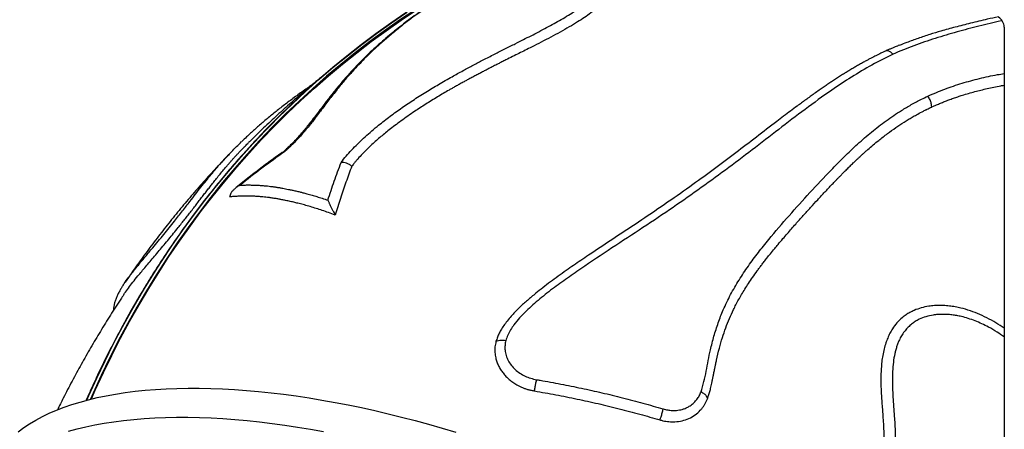
# Model space of a CAD drawing. Units: inches. Extents: x 225.4 to 237.5, y 94.3 to 114.8.
# Drawn here: x 229.9 to 230.8, y 98.5 to 98.9 of the extents above; entities that cross this region are included whole.
import ezdxf

# ---------------------------------------------------------------- set-up
doc = ezdxf.new("R2010")
doc.units = ezdxf.units.IN
doc.header["$MEASUREMENT"] = 0
doc.layers.get('0').update_dxf_attribs({"true_color": 0xc2ced6})

msp = doc.modelspace()

# ---------------------------------------------------------------- linework, layer by layer
at = {"lineweight": 25, "flags": 128}
for points in [[(230.336, 98.9329), (230.33328, 98.9315), (230.31923, 98.92408), (230.30536, 98.91634), (230.29165, 98.9083), (230.27812, 98.89996), (230.26477, 98.89131), (230.2516, 98.88237), (230.23862, 98.87313), (230.22584, 98.8636), (230.21325, 98.85378), (230.20087, 98.84368), (230.18869, 98.8333), (230.17673, 98.82264), (230.16498, 98.8117), (230.15345, 98.8005), (230.14215, 98.78903), (230.13896, 98.7857)], [(230.27254, 98.89383), (230.25922, 98.88495), (230.24609, 98.87577), (230.23315, 98.86629), (230.22041, 98.85652), (230.20788, 98.84646), (230.19555, 98.83611), (230.18344, 98.82548), (230.17154, 98.81457), (230.15987, 98.80339), (230.14842, 98.79193), (230.13721, 98.78021), (230.12622, 98.76823), (230.11548, 98.75599), (230.10498, 98.74349), (230.09472, 98.73074), (230.08471, 98.71775), (230.07496, 98.70452), (230.06546, 98.69106), (230.05622, 98.67736), (230.04725, 98.66344), (230.03854, 98.6493), (230.03011, 98.63495), (230.02194, 98.62038), (230.01405, 98.60561), (230.00644, 98.59064), (229.99912, 98.57548), (229.99207, 98.56012), (229.9897, 98.55476)], [(229.99058, 98.55498), (229.99402, 98.56271), (230.00108, 98.57794), (230.00842, 98.59298), (230.01604, 98.60783), (230.02393, 98.62248), (230.03209, 98.63693), (230.04053, 98.65117), (230.04923, 98.6652), (230.05819, 98.679), (230.06741, 98.69258), (230.07689, 98.70594), (230.08663, 98.71906), (230.09661, 98.73194), (230.10684, 98.74458), (230.11731, 98.75697), (230.12803, 98.76911), (230.13897, 98.781), (230.15015, 98.79262), (230.16156, 98.80398), (230.17319, 98.81508), (230.18503, 98.8259), (230.1971, 98.83644), (230.20937, 98.8467), (230.22185, 98.85668), (230.23453, 98.86638), (230.24741, 98.87578), (230.26048, 98.88489), (230.27374, 98.8937)], [(230.14658, 98.79335), (230.15392, 98.80073), (230.16544, 98.81194), (230.17719, 98.82287), (230.18916, 98.83353), (230.20133, 98.84392), (230.21372, 98.85402), (230.2263, 98.86384), (230.23909, 98.87337), (230.25206, 98.88261), (230.26523, 98.89155)], [(230.13896, 98.7857), (230.13107, 98.77729), (230.12023, 98.76531), (230.10962, 98.75306), (230.09925, 98.74057), (230.08913, 98.72784), (230.07925, 98.71486), (230.06962, 98.70165), (230.06025, 98.68821), (230.05113, 98.67454), (230.04228, 98.66065), (230.03369, 98.64655), (230.02536, 98.63223), (230.0173, 98.61771), (230.00952, 98.60299), (230.00201, 98.58807), (229.99478, 98.57296), (229.98784, 98.55767), (229.98616, 98.55385)], [(229.98656, 98.55396), (229.9883, 98.55791), (229.99525, 98.5732), (230.00248, 98.58831), (230.00999, 98.60323), (230.01777, 98.61795), (230.02583, 98.63247), (230.03415, 98.64678), (230.04274, 98.66089), (230.0516, 98.67478), (230.06071, 98.68844), (230.07009, 98.70189), (230.07971, 98.7151), (230.08959, 98.72807), (230.09972, 98.74081), (230.11008, 98.7533), (230.12069, 98.76554), (230.13154, 98.77753), (230.14261, 98.78926), (230.14658, 98.79335)], [(229.92683, 98.52649), (229.93166, 98.53003), (229.93679, 98.5334), (229.94221, 98.53662), (229.94793, 98.53966), (229.95393, 98.54254), (229.96022, 98.54525), (229.96679, 98.54779), (229.97362, 98.55016), (229.98073, 98.55235), (229.9881, 98.55436), (229.99572, 98.55619), (230.00359, 98.55784), (230.01171, 98.55931), (230.02007, 98.5606), (230.02865, 98.5617), (230.03747, 98.56262), (230.0465, 98.56336), (230.05574, 98.5639), (230.06518, 98.56426), (230.07482, 98.56444), (230.08465, 98.56443), (230.09466, 98.56423), (230.10484, 98.56384), (230.11519, 98.56327), (230.12569, 98.56251), (230.13635, 98.56157), (230.14714, 98.56044), (230.15807, 98.55913), (230.16912, 98.55763), (230.18028, 98.55596), (230.19155, 98.5541), (230.20292, 98.55207), (230.21438, 98.54986), (230.22592, 98.54747), (230.23753, 98.54491), (230.2492, 98.54217), (230.26092, 98.53927), (230.27269, 98.5362), (230.28449, 98.53297), (230.29632, 98.52957), (230.30816, 98.52602)], [(229.97076, 98.52696), (229.97812, 98.52897), (229.98575, 98.5308), (229.99362, 98.53245), (230.00174, 98.53392), (230.01009, 98.53521), (230.01868, 98.53631), (230.02749, 98.53723), (230.03652, 98.53797), (230.04576, 98.53851), (230.05521, 98.53887), (230.06485, 98.53905), (230.07467, 98.53904), (230.08468, 98.53884), (230.09487, 98.53845), (230.10521, 98.53788), (230.11572, 98.53712), (230.12637, 98.53618), (230.13717, 98.53505), (230.14809, 98.53374), (230.15914, 98.53224), (230.17031, 98.53057), (230.18158, 98.52871), (230.19295, 98.52668)]]:
    msp.add_lwpolyline(points, dxfattribs=at)
at = {"lineweight": 25}
msp.add_arc((230.77606, 98.8789), 0.01, 0.13753, 59.33058, dxfattribs=at)
for points, knots in [([(230.44042, 98.93394), (230.43974, 98.93457), (230.4383, 98.93591), (230.43581, 98.93772), (230.43299, 98.93945), (230.4299, 98.941), (230.42656, 98.94235), (230.42302, 98.94347), (230.41924, 98.94437), (230.41526, 98.94504), (230.41115, 98.94548), (230.40692, 98.94567), (230.40265, 98.94565), (230.39831, 98.94541), (230.39394, 98.94497), (230.38957, 98.94436), (230.3852, 98.94358), (230.38082, 98.94265), (230.37642, 98.94157), (230.37195, 98.94034), (230.36744, 98.93897), (230.3629, 98.93748), (230.35835, 98.93587), (230.35376, 98.93413), (230.34907, 98.93226), (230.34425, 98.93023), (230.33935, 98.92807), (230.33438, 98.92577), (230.32935, 98.92334), (230.32421, 98.92076), (230.31894, 98.91801), (230.31355, 98.91508), (230.30807, 98.912), (230.30254, 98.90877), (230.29694, 98.90538), (230.29125, 98.9018), (230.28544, 98.89802), (230.27949, 98.89399), (230.27335, 98.88969), (230.26714, 98.88517), (230.26093, 98.88045), (230.25479, 98.8756), (230.2487, 98.87057), (230.24264, 98.86533), (230.2366, 98.85987), (230.23058, 98.85416), (230.22456, 98.84816), (230.21853, 98.84185), (230.21247, 98.83516), (230.20637, 98.82807), (230.20038, 98.82068), (230.19492, 98.81357), (230.19012, 98.80722), (230.18598, 98.80178), (230.18229, 98.79701), (230.17886, 98.79268), (230.17575, 98.78885), (230.1729, 98.78549), (230.1703, 98.78256), (230.16786, 98.77992), (230.16544, 98.77744), (230.16284, 98.77491), (230.1604, 98.77259), (230.15879, 98.7711), (230.15819, 98.77055)], [0, 0, 0, 0, 0.010972, 0.023516, 0.036596, 0.050326, 0.063843, 0.077746, 0.091798, 0.105977, 0.120259, 0.133929, 0.147467, 0.160639, 0.173427, 0.185841, 0.197911, 0.209506, 0.221086, 0.232632, 0.244141, 0.255608, 0.267028, 0.278334, 0.290146, 0.302316, 0.314756, 0.327512, 0.340622, 0.354076, 0.368228, 0.383126, 0.398444, 0.41427, 0.430694, 0.447816, 0.465755, 0.484652, 0.504708, 0.526026, 0.547552, 0.569647, 0.592378, 0.615823, 0.640068, 0.665206, 0.691343, 0.718595, 0.747092, 0.77697, 0.808426, 0.838952, 0.864654, 0.885476, 0.90378, 0.920278, 0.935033, 0.946806, 0.957637, 0.967109, 0.975389, 0.984197, 0.994115, 1, 1, 1, 1]), ([(230.20819, 98.76108), (230.20968, 98.76293), (230.21261, 98.76658), (230.21744, 98.77197), (230.22251, 98.77715), (230.22785, 98.78225), (230.23351, 98.78731), (230.24074, 98.79342), (230.24957, 98.80035), (230.25998, 98.80789), (230.2708, 98.81523), (230.28187, 98.82228), (230.29332, 98.82918), (230.30417, 98.83537), (230.31426, 98.84091), (230.32329, 98.84574), (230.33239, 98.85053), (230.34157, 98.85524), (230.35096, 98.85995), (230.35938, 98.86417), (230.367, 98.86801), (230.37384, 98.87149), (230.38059, 98.87499), (230.38729, 98.87851), (230.39381, 98.88204), (230.40015, 98.88562), (230.40632, 98.88929), (230.41223, 98.89306), (230.41776, 98.89692), (230.4228, 98.90087), (230.42729, 98.90492), (230.4307, 98.9087), (230.43321, 98.91213), (230.435, 98.91518), (230.43624, 98.91817), (230.43703, 98.92139), (230.43715, 98.92477), (230.43645, 98.9282), (230.43501, 98.93134), (230.43297, 98.93417), (230.43044, 98.93669), (230.42741, 98.9389), (230.42392, 98.94079), (230.41999, 98.94234), (230.41562, 98.94354), (230.41085, 98.94438), (230.40567, 98.94483), (230.40007, 98.94487), (230.39406, 98.94448), (230.38764, 98.94365), (230.38087, 98.94236), (230.37379, 98.94062), (230.36643, 98.93845), (230.35894, 98.9359), (230.35134, 98.93301), (230.34383, 98.92988), (230.3359, 98.92633), (230.3277, 98.92237), (230.31927, 98.91802), (230.31111, 98.91353), (230.30322, 98.90894), (230.29554, 98.90427), (230.28813, 98.89954), (230.281, 98.89476), (230.27412, 98.88995), (230.26749, 98.88508), (230.26025, 98.87952), (230.25248, 98.87325), (230.24427, 98.86625), (230.23656, 98.85923), (230.23039, 98.85323), (230.22562, 98.84836), (230.22196, 98.84451), (230.2184, 98.84066), (230.21496, 98.83682), (230.21162, 98.83297), (230.20826, 98.82898), (230.20472, 98.82463), (230.20115, 98.82012), (230.19758, 98.81548), (230.19398, 98.81076), (230.19041, 98.80603), (230.18704, 98.80157), (230.18397, 98.79756), (230.181, 98.79378), (230.17796, 98.79004), (230.17455, 98.78601), (230.17076, 98.78179), (230.16756, 98.77845), (230.16536, 98.77627), (230.16432, 98.77526), (230.16327, 98.77427), (230.16218, 98.77326), (230.16119, 98.77234), (230.16006, 98.7713), (230.15932, 98.77063), (230.15885, 98.77019)], [0, 0, 0, 0, 0.010566, 0.020837, 0.031402, 0.041315, 0.051761, 0.062751, 0.080058, 0.097201, 0.114227, 0.132129, 0.149252, 0.167066, 0.181458, 0.194689, 0.207554, 0.22222, 0.235672, 0.249326, 0.259918, 0.270049, 0.280447, 0.291041, 0.30123, 0.311439, 0.321964, 0.33235, 0.342664, 0.353156, 0.3635, 0.37393, 0.381884, 0.38958, 0.397399, 0.40531, 0.415634, 0.426121, 0.436706, 0.447137, 0.457482, 0.467942, 0.478396, 0.488843, 0.49933, 0.50985, 0.520351, 0.530756, 0.541325, 0.55179, 0.562175, 0.572595, 0.582982, 0.593473, 0.603869, 0.614453, 0.624786, 0.637262, 0.649773, 0.662138, 0.674695, 0.687232, 0.699687, 0.712223, 0.724703, 0.737182, 0.749777, 0.767388, 0.784741, 0.802296, 0.819633, 0.828958, 0.83789, 0.847591, 0.856722, 0.865376, 0.874916, 0.884904, 0.89576, 0.906183, 0.916638, 0.927543, 0.937462, 0.945603, 0.953068, 0.961135, 0.968601, 0.977362, 0.986178, 0.988128, 0.990069, 0.992079, 0.993922, 0.996035, 0.997458, 1, 1, 1, 1]), ([(230.44039, 98.93388), (230.44152, 98.93268), (230.44348, 98.9306), (230.44534, 98.92708), (230.44636, 98.92368), (230.44666, 98.92001), (230.44612, 98.91613), (230.44472, 98.91207), (230.44242, 98.90789), (230.43934, 98.90368), (230.43553, 98.89947), (230.431, 98.89534), (230.4259, 98.89127), (230.42034, 98.88731), (230.41405, 98.88323), (230.40694, 98.87896), (230.39917, 98.87458), (230.39099, 98.8702), (230.38272, 98.8659), (230.37525, 98.86208), (230.36878, 98.85883), (230.36323, 98.85605), (230.35761, 98.85325), (230.35264, 98.85077), (230.34843, 98.84866), (230.34477, 98.84682), (230.34101, 98.84491), (230.33724, 98.84296), (230.33381, 98.84118), (230.33059, 98.83949), (230.32728, 98.83775), (230.32382, 98.83592), (230.32054, 98.83416), (230.3175, 98.83252), (230.31445, 98.83086), (230.31125, 98.8291), (230.30803, 98.82731), (230.30508, 98.82565), (230.29985, 98.82266), (230.29211, 98.81812), (230.28204, 98.8119), (230.27344, 98.80629), (230.26633, 98.80142), (230.2606, 98.79736), (230.25514, 98.79331), (230.25029, 98.78956), (230.24593, 98.78604), (230.24189, 98.78265), (230.23797, 98.77922), (230.23416, 98.77575), (230.23036, 98.77211), (230.22659, 98.7683), (230.22377, 98.76527), (230.22198, 98.76323), (230.22108, 98.76218), (230.22019, 98.76112), (230.21937, 98.76012), (230.21847, 98.75902), (230.21789, 98.7583), (230.21754, 98.75787)], [0, 0, 0, 0, 0.0312697, 0.0543802, 0.0776339, 0.1004824, 0.1236176, 0.1465534, 0.1696578, 0.1928144, 0.2154479, 0.2388358, 0.2616742, 0.2846695, 0.3079991, 0.3347214, 0.3631019, 0.390286, 0.4188083, 0.4463907, 0.4644738, 0.4823918, 0.500599, 0.5190498, 0.5306023, 0.5413532, 0.5543801, 0.5670225, 0.5779878, 0.5876833, 0.5984336, 0.6101602, 0.6213032, 0.6304435, 0.6398066, 0.6510927, 0.6618646, 0.6714016, 0.680124, 0.7135782, 0.7485482, 0.7820544, 0.8021683, 0.8233072, 0.8431101, 0.861581, 0.8771905, 0.8926237, 0.908456, 0.9238593, 0.9391252, 0.956358, 0.9732588, 0.9777155, 0.9821303, 0.9863288, 0.9910263, 0.9945975, 1, 1, 1, 1]), ([(230.78417, 98.88445), (230.78391, 98.8844), (230.77725, 98.88297), (230.76411, 98.87984), (230.74496, 98.87487), (230.726, 98.86921), (230.70732, 98.86288), (230.69526, 98.8579), (230.68923, 98.85542)], [0, 0, 0, 0, 0.008248, 0.206578, 0.405087, 0.60355, 0.801847, 1, 1, 1, 1]), ([(230.78106, 98.88793), (230.77782, 98.88722), (230.76973, 98.88546), (230.75713, 98.88246), (230.74366, 98.87901), (230.73183, 98.87573), (230.72107, 98.87249), (230.71115, 98.86916), (230.7023, 98.86597), (230.69685, 98.86381), (230.69468, 98.86296)], [0, 0, 0, 0, 0.1109636, 0.277442, 0.4308002, 0.5734371, 0.6851938, 0.8035371, 0.9218871, 1, 1, 1, 1]), ([(230.78606, 98.8789), (230.78606, 98.86593), (230.78606, 98.83707), (230.78606, 98.79252), (230.78607, 98.74538), (230.78607, 98.69868), (230.78608, 98.65271), (230.78608, 98.60744), (230.78609, 98.56288), (230.7861, 98.51876), (230.78611, 98.4748), (230.78612, 98.43101), (230.78613, 98.38741), (230.78614, 98.34425), (230.78615, 98.30154), (230.78617, 98.25954), (230.78618, 98.21822), (230.7862, 98.17759), (230.78621, 98.13936), (230.78622, 98.11501), (230.78623, 98.10378)], [0, 0, 0, 0, 0.047669, 0.106034, 0.163981, 0.221556, 0.278809, 0.334773, 0.390521, 0.446101, 0.501561, 0.557957, 0.614331, 0.670734, 0.727219, 0.783837, 0.839622, 0.895632, 0.951915, 1, 1, 1, 1]), ([(230.69463, 98.86312), (230.69408, 98.8629), (230.69288, 98.86242), (230.6909, 98.86161), (230.6886, 98.86065), (230.68629, 98.85967), (230.68428, 98.85882), (230.68313, 98.85832), (230.68265, 98.85811)], [0, 0, 0, 0, 0.135088, 0.29909, 0.495479, 0.709838, 0.87853, 1, 1, 1, 1]), ([(230.68265, 98.85811), (230.68216, 98.85788), (230.68099, 98.85732), (230.67896, 98.85634), (230.67665, 98.85521), (230.6744, 98.8541), (230.67226, 98.85302), (230.67002, 98.85187), (230.66759, 98.85059), (230.66478, 98.84907), (230.66168, 98.84734), (230.65832, 98.84542), (230.65496, 98.84346), (230.65165, 98.84149), (230.64841, 98.83952), (230.64515, 98.83749), (230.64175, 98.83533), (230.6383, 98.8331), (230.6349, 98.83086), (230.63164, 98.82866), (230.62826, 98.82635), (230.62459, 98.82381), (230.62079, 98.82112), (230.61691, 98.81835), (230.61318, 98.81565), (230.60945, 98.81292), (230.60504, 98.80967), (230.59986, 98.80581), (230.59391, 98.80133), (230.58401, 98.7938), (230.57018, 98.78316), (230.55219, 98.76933), (230.53378, 98.75553), (230.51403, 98.74115), (230.49289, 98.72628), (230.47028, 98.71095), (230.44721, 98.69568), (230.42945, 98.68393), (230.41735, 98.67576), (230.41087, 98.67136), (230.40421, 98.66676), (230.3975, 98.66201), (230.39064, 98.657), (230.3842, 98.65211), (230.37864, 98.64771), (230.37418, 98.64403), (230.37061, 98.64097), (230.36716, 98.6379), (230.3638, 98.63476), (230.36048, 98.63147), (230.35709, 98.62788), (230.35377, 98.62404), (230.35062, 98.61995), (230.34844, 98.61665), (230.34696, 98.6141), (230.34601, 98.61235), (230.34516, 98.61057), (230.34442, 98.60878), (230.34379, 98.60693), (230.3434, 98.60568), (230.3432, 98.60505)], [0, 0, 0, 0, 0.004016, 0.009657, 0.016766, 0.023109, 0.028347, 0.034625, 0.041806, 0.048919, 0.058467, 0.068333, 0.077892, 0.087654, 0.097133, 0.106316, 0.11648, 0.127249, 0.137113, 0.146969, 0.156706, 0.167741, 0.180359, 0.191497, 0.203285, 0.214672, 0.22587, 0.244003, 0.262503, 0.280912, 0.335632, 0.390184, 0.445071, 0.500019, 0.562516, 0.625012, 0.687511, 0.75001, 0.767696, 0.784804, 0.802044, 0.821435, 0.839273, 0.858292, 0.875011, 0.886204, 0.896622, 0.906264, 0.916899, 0.927285, 0.937514, 0.950017, 0.96151, 0.972498, 0.977111, 0.981797, 0.986278, 0.990789, 0.995349, 1, 1, 1, 1]), ([(230.68923, 98.85542), (230.68306, 98.85231), (230.67071, 98.84608), (230.65295, 98.83552), (230.63355, 98.82271), (230.61255, 98.80743), (230.5896, 98.7899), (230.56663, 98.77206), (230.5432, 98.75436), (230.51922, 98.73692), (230.49417, 98.71945), (230.46796, 98.70206), (230.4409, 98.68437), (230.41833, 98.66932), (230.40051, 98.65692), (230.38757, 98.64728), (230.37723, 98.63872), (230.36934, 98.63148), (230.36376, 98.62573), (230.35924, 98.62032), (230.35584, 98.61527), (230.35341, 98.61072), (230.35228, 98.60751), (230.35172, 98.60592)], [0, 0, 0, 0, 0.0519492, 0.1039276, 0.1558878, 0.2274915, 0.299113, 0.3707271, 0.4411185, 0.5115239, 0.5819087, 0.6552807, 0.7286724, 0.8020514, 0.8380119, 0.8739745, 0.9099075, 0.9279644, 0.9460271, 0.9640542, 0.9760326, 0.9880355, 1, 1, 1, 1]), ([(230.68923, 98.85542), (230.68921, 98.85544), (230.68881, 98.85589), (230.68799, 98.85668), (230.68644, 98.85779), (230.68452, 98.85857), (230.68327, 98.85826), (230.68265, 98.85811)], [0, 0, 0, 0, 0.00964, 0.18623, 0.36282, 0.681409, 1, 1, 1, 1]), ([(230.19379, 98.83758), (230.19286, 98.83684), (230.18769, 98.83274), (230.17846, 98.82504), (230.16613, 98.81445), (230.15401, 98.80361), (230.1421, 98.79251), (230.13328, 98.78407), (230.12851, 98.77925), (230.12756, 98.7783)], [0, 0, 0, 0, 0.04007, 0.222794, 0.405604, 0.588511, 0.771521, 0.954644, 1, 1, 1, 1]), ([(230.71954, 98.81877), (230.72201, 98.81986), (230.72695, 98.82204), (230.73678, 98.82598), (230.74928, 98.83017), (230.76454, 98.83428), (230.77684, 98.83703), (230.78409, 98.83819), (230.78606, 98.83851)], [0, 0, 0, 0, 0.118481, 0.236945, 0.463098, 0.689433, 0.91566, 1, 1, 1, 1]), ([(230.18271, 98.8285), (230.18247, 98.82834), (230.17909, 98.82605), (230.17285, 98.8216), (230.16405, 98.81517), (230.15566, 98.80875), (230.14763, 98.80235), (230.13997, 98.79598), (230.1327, 98.78963), (230.12663, 98.78413), (230.1231, 98.7807), (230.12176, 98.77941)], [0, 0, 0, 0, 0.0103445, 0.1459033, 0.2797777, 0.4119484, 0.5424097, 0.6711675, 0.7982381, 0.923739, 1, 1, 1, 1]), ([(230.72297, 98.80936), (230.72431, 98.80995), (230.72685, 98.81108), (230.73053, 98.81267), (230.73413, 98.81413), (230.73789, 98.81557), (230.74181, 98.81699), (230.74577, 98.81835), (230.75016, 98.81977), (230.75509, 98.82126), (230.76048, 98.82275), (230.76589, 98.82414), (230.77139, 98.82543), (230.77716, 98.82667), (230.78209, 98.82765), (230.7851, 98.82817), (230.78606, 98.82834)], [0, 0, 0, 0, 0.06791, 0.12831, 0.185321, 0.246751, 0.312972, 0.376008, 0.438405, 0.522869, 0.609777, 0.691517, 0.775088, 0.86389, 0.956254, 1, 1, 1, 1]), ([(230.52192, 98.5611), (230.52281, 98.56408), (230.5246, 98.57005), (230.52646, 98.5793), (230.52816, 98.58857), (230.53023, 98.59877), (230.53308, 98.60973), (230.53679, 98.62138), (230.54152, 98.63354), (230.54755, 98.64604), (230.55494, 98.65874), (230.56309, 98.6709), (230.5718, 98.68258), (230.58364, 98.69724), (230.59861, 98.71477), (230.61676, 98.73493), (230.63277, 98.75195), (230.64658, 98.76601), (230.65829, 98.77712), (230.67044, 98.78767), (230.68313, 98.79751), (230.69477, 98.80536), (230.70511, 98.81147), (230.71282, 98.81554), (230.71769, 98.81788), (230.71954, 98.81877)], [0, 0, 0, 0, 0.026204, 0.052447, 0.078729, 0.104985, 0.139857, 0.174752, 0.209614, 0.252609, 0.295682, 0.338853, 0.382058, 0.425163, 0.507052, 0.588957, 0.670851, 0.720639, 0.770502, 0.820344, 0.870118, 0.919831, 0.950505, 0.981177, 1, 1, 1, 1]), ([(230.72297, 98.80936), (230.72288, 98.81036), (230.72272, 98.81236), (230.72173, 98.81511), (230.72064, 98.81719), (230.71995, 98.81824), (230.71957, 98.81874), (230.71954, 98.81877)], [0, 0, 0, 0, 0.318602, 0.637204, 0.81259, 0.987976, 1, 1, 1, 1]), ([(230.52771, 98.5556), (230.52798, 98.5564), (230.52845, 98.55779), (230.52907, 98.55974), (230.52957, 98.56148), (230.53004, 98.5633), (230.53053, 98.56536), (230.53105, 98.56768), (230.53159, 98.57025), (230.53205, 98.57247), (230.53242, 98.5743), (230.53271, 98.57572), (230.53302, 98.57731), (230.53336, 98.57901), (230.53378, 98.58112), (230.53417, 98.58301), (230.53449, 98.58455), (230.53475, 98.58582), (230.53505, 98.58723), (230.53607, 98.59188), (230.53778, 98.59898), (230.54046, 98.6083), (230.54338, 98.61692), (230.5466, 98.62507), (230.54962, 98.63176), (230.55233, 98.63718), (230.55468, 98.64156), (230.55729, 98.64612), (230.56017, 98.65086), (230.56337, 98.65585), (230.56695, 98.66114), (230.57013, 98.6656), (230.57279, 98.66922), (230.5748, 98.67189), (230.57699, 98.67475), (230.57952, 98.67799), (230.58258, 98.68183), (230.58583, 98.68579), (230.58948, 98.69016), (230.59316, 98.69449), (230.59708, 98.69904), (230.60077, 98.70328), (230.6054, 98.70855), (230.61093, 98.71477), (230.61734, 98.72182), (230.62361, 98.72864), (230.62879, 98.73421), (230.63299, 98.73867), (230.63618, 98.74203), (230.63892, 98.7449), (230.64125, 98.74731), (230.64318, 98.74929), (230.64531, 98.75146), (230.64776, 98.75392), (230.64995, 98.75609), (230.6518, 98.75792), (230.65316, 98.75923), (230.65465, 98.76067), (230.65628, 98.76223), (230.65803, 98.7639), (230.6597, 98.76546), (230.66147, 98.7671), (230.66331, 98.76879), (230.6653, 98.77057), (230.66818, 98.77312), (230.67194, 98.77635), (230.67763, 98.78103), (230.68415, 98.78609), (230.69153, 98.79139), (230.69759, 98.7954), (230.7024, 98.79838), (230.70597, 98.80051), (230.71001, 98.8028), (230.71329, 98.80457), (230.71584, 98.80587), (230.71702, 98.80647), (230.71794, 98.80692), (230.71846, 98.80717), (230.7187, 98.80729), (230.7188, 98.80734), (230.71885, 98.80737), (230.71887, 98.80738), (230.71888, 98.80738), (230.71889, 98.80738), (230.71889, 98.80739), (230.71889, 98.80739), (230.71946, 98.80766), (230.72045, 98.80815), (230.7217, 98.80875), (230.72245, 98.80911), (230.72281, 98.80928), (230.72292, 98.80933), (230.72295, 98.80935), (230.72297, 98.80936)], [0, 0, 0, 0, 0.007202, 0.012572, 0.017518, 0.022645, 0.028571, 0.035449, 0.042846, 0.05081, 0.054648, 0.058699, 0.063139, 0.068381, 0.073382, 0.081368, 0.084779, 0.086774, 0.092402, 0.097055, 0.127394, 0.154982, 0.180847, 0.206607, 0.23176, 0.245648, 0.260333, 0.275916, 0.292464, 0.30997, 0.329003, 0.349846, 0.359332, 0.369474, 0.380063, 0.391886, 0.406648, 0.424531, 0.438414, 0.458351, 0.476178, 0.493188, 0.509674, 0.540345, 0.569456, 0.597268, 0.62578, 0.639862, 0.654096, 0.668864, 0.676764, 0.685373, 0.694693, 0.70505, 0.717901, 0.723525, 0.729426, 0.735605, 0.742906, 0.75061, 0.758323, 0.764362, 0.773299, 0.781848, 0.7895, 0.80944, 0.828564, 0.858994, 0.887282, 0.914241, 0.927391, 0.940404, 0.953282, 0.970868, 0.975253, 0.980008, 0.983218, 0.984726, 0.985407, 0.98571, 0.985844, 0.985904, 0.98593, 0.985941, 0.985946, 0.985948, 0.98595, 0.991861, 0.996174, 0.998887, 0.999644, 0.999872, 1, 1, 1, 1]), ([(230.13883, 98.78557), (230.13803, 98.78474), (230.13368, 98.78024), (230.12599, 98.77185), (230.11578, 98.76038), (230.1058, 98.74867), (230.09604, 98.73674), (230.08649, 98.72459), (230.07717, 98.71223), (230.06807, 98.69966), (230.0592, 98.68687), (230.05057, 98.67389), (230.04216, 98.66071), (230.034, 98.64733), (230.02608, 98.63376), (230.01839, 98.62001), (230.01096, 98.60607), (230.00377, 98.59196), (229.99684, 98.57767), (229.99091, 98.56494), (229.98741, 98.55691), (229.98603, 98.55377)], [0, 0, 0, 0, 0.012698, 0.068646, 0.124595, 0.180544, 0.236494, 0.292444, 0.348395, 0.404346, 0.460298, 0.516251, 0.572204, 0.628158, 0.684113, 0.740068, 0.796024, 0.85198, 0.907937, 0.963895, 1, 1, 1, 1]), ([(230.01884, 98.64594), (230.01908, 98.64631), (230.0202, 98.64805), (230.02277, 98.65158), (230.02658, 98.65658), (230.03053, 98.66148), (230.03437, 98.66612), (230.03791, 98.67032), (230.04167, 98.67477), (230.04563, 98.67942), (230.04974, 98.68426), (230.05393, 98.68923), (230.05813, 98.69428), (230.06229, 98.69935), (230.06601, 98.70394), (230.06928, 98.70804), (230.07212, 98.71163), (230.07489, 98.71517), (230.07769, 98.71877), (230.0805, 98.72241), (230.08331, 98.72605), (230.08602, 98.72959), (230.08867, 98.73303), (230.09123, 98.73635), (230.09376, 98.7396), (230.09634, 98.74288), (230.09908, 98.74634), (230.102, 98.74997), (230.10498, 98.75359), (230.10756, 98.75666), (230.10972, 98.75917), (230.11154, 98.76127), (230.11335, 98.76332), (230.11527, 98.76546), (230.11717, 98.76755), (230.11901, 98.76953), (230.12061, 98.77122), (230.12215, 98.77284), (230.12372, 98.77446), (230.12532, 98.7761), (230.12658, 98.77737), (230.12732, 98.7781), (230.12754, 98.77832)], [0, 0, 0, 0, 0.0117317, 0.0557942, 0.099975, 0.1442079, 0.1737583, 0.2033172, 0.2326795, 0.2620567, 0.2912559, 0.3205278, 0.3497496, 0.378764, 0.4084248, 0.4302722, 0.452288, 0.4741357, 0.4968905, 0.521879, 0.5468284, 0.5721146, 0.5973617, 0.6228469, 0.6475538, 0.6736916, 0.7019887, 0.7332766, 0.7663633, 0.7970997, 0.8158398, 0.8351489, 0.855161, 0.8732479, 0.895741, 0.9148967, 0.9304915, 0.9449838, 0.9623008, 0.9781632, 0.9934146, 1, 1, 1, 1]), ([(230.10413, 98.76114), (230.10694, 98.76423), (230.1126, 98.77045), (230.11856, 98.77629), (230.12155, 98.77923)], [0, 0, 0, 0, 0.497771, 1, 1, 1, 1]), ([(230.11205, 98.76968), (230.11111, 98.76872), (230.10636, 98.76386), (230.098, 98.75488), (230.08699, 98.74272), (230.07622, 98.73032), (230.06568, 98.71771), (230.05536, 98.70488), (230.04527, 98.69184), (230.03543, 98.67858), (230.02704, 98.66689), (230.02202, 98.65954), (230.02011, 98.65675)], [0, 0, 0, 0, 0.027623, 0.140159, 0.252779, 0.36549, 0.478294, 0.591197, 0.704201, 0.81731, 0.930528, 1, 1, 1, 1]), ([(230.15822, 98.77054), (230.1578, 98.77025), (230.15343, 98.76726), (230.14529, 98.76134), (230.13383, 98.75276), (230.12433, 98.74536), (230.11873, 98.74075), (230.1168, 98.73916)], [0, 0, 0, 0, 0.029574, 0.305023, 0.580375, 0.855549, 1, 1, 1, 1]), ([(230.15885, 98.77019), (230.15224, 98.76552), (230.13906, 98.75619), (230.12643, 98.74621), (230.12013, 98.74123)], [0, 0, 0, 0, 0.501627, 1, 1, 1, 1]), ([(230.15825, 98.77048), (230.15826, 98.77052), (230.15829, 98.77064), (230.15862, 98.77038), (230.15885, 98.77019)], [0, 0, 0, 0, 0.308854, 1, 1, 1, 1]), ([(230.0247, 98.66303), (230.02554, 98.66413), (230.02705, 98.66612), (230.02963, 98.66934), (230.03216, 98.67244), (230.03487, 98.67571), (230.03775, 98.67916), (230.04083, 98.68284), (230.04453, 98.68723), (230.04887, 98.69243), (230.05373, 98.69832), (230.05853, 98.70424), (230.06281, 98.70961), (230.06664, 98.71448), (230.07005, 98.71886), (230.07332, 98.72309), (230.07714, 98.72803), (230.08138, 98.73353), (230.08603, 98.73947), (230.09054, 98.74514), (230.09642, 98.7523), (230.10088, 98.75764), (230.10399, 98.76099), (230.10413, 98.76114)], [0, 0, 0, 0, 0.041143, 0.074722, 0.108295, 0.141363, 0.174422, 0.208607, 0.242782, 0.290647, 0.33993, 0.387612, 0.436447, 0.476005, 0.515581, 0.556176, 0.596782, 0.662747, 0.728738, 0.79545, 0.86217, 0.994009, 1, 1, 1, 1]), ([(230.19665, 98.72818), (230.19849, 98.73374), (230.2022, 98.74495), (230.20618, 98.75568), (230.20819, 98.76108)], [0, 0, 0, 0, 0.49549, 1, 1, 1, 1]), ([(230.21754, 98.75787), (230.21684, 98.75836), (230.21539, 98.75939), (230.21294, 98.76045), (230.21043, 98.7611), (230.20894, 98.76109), (230.20819, 98.76108)], [0, 0, 0, 0, 0.238108, 0.499682, 0.749918, 1, 1, 1, 1]), ([(230.21754, 98.75787), (230.21583, 98.75324), (230.21245, 98.74403), (230.20762, 98.72981), (230.20456, 98.72008), (230.20303, 98.71521)], [0, 0, 0, 0, 0.335554, 0.667302, 1, 1, 1, 1]), ([(230.12013, 98.74123), (230.1196, 98.74095), (230.11867, 98.74044), (230.11742, 98.73963), (230.1163, 98.73881), (230.11526, 98.73793), (230.11429, 98.73701), (230.11347, 98.73609), (230.11277, 98.73517), (230.11204, 98.73402), (230.11137, 98.73267), (230.11113, 98.73152), (230.11102, 98.73099)], [0, 0, 0, 0, 0.120286, 0.213911, 0.306158, 0.408655, 0.5, 0.590191, 0.673436, 0.749807, 0.884018, 1, 1, 1, 1]), ([(230.12013, 98.74123), (230.12086, 98.74127), (230.12222, 98.74133), (230.1241, 98.74138), (230.12567, 98.74141), (230.12721, 98.74142), (230.12883, 98.74141), (230.13069, 98.74139), (230.13257, 98.74133), (230.13438, 98.74126), (230.13604, 98.74118), (230.13773, 98.74108), (230.1399, 98.74092), (230.1425, 98.7407), (230.14539, 98.74039), (230.1476, 98.74012), (230.14919, 98.7399), (230.15021, 98.73976), (230.15125, 98.73961), (230.15232, 98.73944), (230.15341, 98.73927), (230.15454, 98.73908), (230.15589, 98.73885), (230.15761, 98.73854), (230.15983, 98.73812), (230.1625, 98.73759), (230.1655, 98.73695), (230.16878, 98.73621), (230.17194, 98.73546), (230.17513, 98.73467), (230.17867, 98.73374), (230.18273, 98.7326), (230.18723, 98.73126), (230.19182, 98.72981), (230.19501, 98.72873), (230.19665, 98.72818)], [0, 0, 0, 0, 0.033911, 0.062325, 0.085242, 0.104563, 0.13067, 0.156777, 0.185491, 0.21164, 0.234392, 0.25583, 0.28268, 0.324683, 0.363256, 0.400578, 0.41378, 0.4273, 0.441136, 0.455289, 0.469758, 0.484544, 0.499647, 0.522888, 0.551595, 0.585766, 0.625409, 0.665387, 0.708956, 0.742566, 0.782449, 0.837936, 0.888981, 0.942749, 1, 1, 1, 1]), ([(230.20303, 98.71521), (230.20107, 98.71594), (230.19731, 98.71734), (230.19184, 98.71923), (230.18654, 98.72098), (230.18135, 98.72257), (230.17634, 98.724), (230.1719, 98.72517), (230.16776, 98.72619), (230.16385, 98.72709), (230.16005, 98.72791), (230.15713, 98.72849), (230.15513, 98.72887), (230.15378, 98.72912), (230.15231, 98.72938), (230.15069, 98.72965), (230.14896, 98.72992), (230.14679, 98.73024), (230.14425, 98.73058), (230.14137, 98.7309), (230.1385, 98.73118), (230.13547, 98.73141), (230.13259, 98.73157), (230.12994, 98.73167), (230.12769, 98.73172), (230.12538, 98.73175), (230.12293, 98.73173), (230.12053, 98.73167), (230.11832, 98.73158), (230.11639, 98.73147), (230.11454, 98.73133), (230.11275, 98.73118), (230.1116, 98.73105), (230.11102, 98.73099)], [0, 0, 0, 0, 0.055481, 0.106358, 0.157055, 0.209342, 0.258953, 0.306424, 0.343245, 0.385223, 0.427413, 0.462558, 0.478155, 0.491818, 0.506344, 0.525795, 0.544723, 0.563127, 0.597476, 0.629413, 0.660354, 0.695093, 0.733631, 0.761225, 0.788845, 0.814354, 0.845176, 0.879215, 0.90454, 0.92928, 0.953438, 0.977011, 1, 1, 1, 1]), ([(230.19665, 98.72818), (230.19684, 98.72777), (230.19717, 98.72705), (230.19768, 98.72594), (230.1982, 98.72485), (230.19875, 98.7237), (230.19933, 98.72251), (230.19991, 98.72134), (230.20048, 98.7202), (230.20118, 98.7188), (230.20201, 98.71717), (230.20271, 98.71583), (230.20303, 98.71521)], [0, 0, 0, 0, 0.121186, 0.214502, 0.30621, 0.408725, 0.499939, 0.590174, 0.673401, 0.749689, 0.88418, 1, 1, 1, 1]), ([(230.01802, 98.6536), (230.01841, 98.65423), (230.0198, 98.65646), (230.02205, 98.6596), (230.02417, 98.66235), (230.0247, 98.66303)], [0, 0, 0, 0, 0.227398, 0.806822, 1, 1, 1, 1]), ([(230.01783, 98.65336), (230.01738, 98.65266), (230.01629, 98.65095), (230.01479, 98.64834), (230.01328, 98.64544), (230.01198, 98.64251), (230.01098, 98.63966), (230.01031, 98.63701), (230.00998, 98.63462), (230.00986, 98.63308), (230.00992, 98.63231), (230.00992, 98.63228)], [0, 0, 0, 0, 0.09112, 0.223297, 0.360969, 0.50508, 0.6554, 0.786016, 0.898588, 0.996671, 1, 1, 1, 1]), ([(230.01885, 98.64594), (230.01794, 98.64459), (230.01394, 98.63867), (230.00712, 98.628), (229.99838, 98.61392), (229.98991, 98.59964), (229.98169, 98.58519), (229.97374, 98.57055), (229.96683, 98.55734), (229.9627, 98.54894), (229.96102, 98.54554)], [0, 0, 0, 0, 0.042191, 0.185122, 0.328203, 0.471436, 0.614823, 0.758368, 0.902071, 1, 1, 1, 1]), ([(230.78608, 98.61668), (230.7837, 98.61827), (230.77882, 98.62154), (230.77105, 98.62579), (230.76291, 98.62953), (230.75456, 98.63257), (230.7472, 98.63456), (230.7409, 98.63568), (230.7357, 98.63627), (230.73048, 98.63651), (230.72535, 98.63637), (230.71975, 98.63576), (230.71384, 98.63451), (230.70841, 98.63259), (230.70401, 98.63045), (230.70052, 98.62831), (230.69663, 98.62539), (230.69256, 98.62143), (230.68903, 98.61676), (230.68642, 98.61226), (230.68451, 98.60814), (230.68281, 98.60358), (230.68135, 98.59852), (230.6802, 98.59301), (230.6794, 98.58735), (230.67889, 98.58153), (230.67865, 98.57574), (230.67862, 98.56984), (230.67876, 98.56403), (230.67905, 98.55812), (230.67945, 98.55213), (230.67989, 98.54634), (230.6803, 98.54091), (230.68065, 98.53596), (230.68095, 98.53107), (230.68116, 98.52613), (230.68124, 98.52118), (230.68114, 98.51625), (230.68078, 98.51134), (230.68008, 98.50648), (230.67905, 98.50219), (230.67775, 98.49847), (230.67654, 98.4958), (230.67542, 98.4938), (230.67449, 98.49238), (230.6735, 98.49106), (230.67282, 98.4902), (230.67247, 98.48977)], [0, 0, 0, 0, 0.03651, 0.074916, 0.113674, 0.152247, 0.190566, 0.213684, 0.236919, 0.260336, 0.283639, 0.306168, 0.336627, 0.365877, 0.384832, 0.403442, 0.421796, 0.450704, 0.479598, 0.49869, 0.518056, 0.537437, 0.559901, 0.583256, 0.606187, 0.628945, 0.653058, 0.675044, 0.698543, 0.721388, 0.744454, 0.768705, 0.78921, 0.808032, 0.826548, 0.846461, 0.865618, 0.88439, 0.904108, 0.923283, 0.942182, 0.956628, 0.971079, 0.978394, 0.985545, 0.99277, 1, 1, 1, 1]), ([(230.78608, 98.60899), (230.78404, 98.61043), (230.77964, 98.61354), (230.77312, 98.61732), (230.76674, 98.62053), (230.76079, 98.62307), (230.75483, 98.62519), (230.74944, 98.62669), (230.74473, 98.62765), (230.7406, 98.62827), (230.73642, 98.62864), (230.73226, 98.62875), (230.72817, 98.62858), (230.72335, 98.62803), (230.71792, 98.62681), (230.71272, 98.6248), (230.70859, 98.62253), (230.70536, 98.62026), (230.70236, 98.6176), (230.6996, 98.61452), (230.69713, 98.61104), (230.69523, 98.60757), (230.69376, 98.60426), (230.6926, 98.60116), (230.6916, 98.59789), (230.69044, 98.5932), (230.6894, 98.58687), (230.68875, 98.57897), (230.6886, 98.57083), (230.6888, 98.56274), (230.68929, 98.55443), (230.6899, 98.54625), (230.69046, 98.53877), (230.69086, 98.53225), (230.69112, 98.52649), (230.69121, 98.52079), (230.69106, 98.51514), (230.69064, 98.5098), (230.68991, 98.50483), (230.68889, 98.50025), (230.68762, 98.49621), (230.6862, 98.4927), (230.68471, 98.48969), (230.683, 98.48687), (230.68169, 98.48517), (230.68103, 98.48432)], [0, 0, 0, 0, 0.033323, 0.071859, 0.101122, 0.12978, 0.15968, 0.187406, 0.20673, 0.22622, 0.245506, 0.265434, 0.284695, 0.303332, 0.334329, 0.36381, 0.382807, 0.401409, 0.419747, 0.439007, 0.458475, 0.477879, 0.491944, 0.506293, 0.520971, 0.536021, 0.568072, 0.601603, 0.634392, 0.668291, 0.700541, 0.735755, 0.768101, 0.791796, 0.81512, 0.838163, 0.861109, 0.883925, 0.903501, 0.922671, 0.941873, 0.956478, 0.970736, 0.985355, 1, 1, 1, 1]), ([(230.3432, 98.60505), (230.34302, 98.60425), (230.34266, 98.60271), (230.3423, 98.60034), (230.34218, 98.59797), (230.34224, 98.59557), (230.34249, 98.59319), (230.34299, 98.59044), (230.34389, 98.58734), (230.3453, 98.58395), (230.34712, 98.5807), (230.3493, 98.57759), (230.35183, 98.57467), (230.35469, 98.57198), (230.35783, 98.56954), (230.36086, 98.56762), (230.36367, 98.56614), (230.36615, 98.565), (230.3687, 98.56399), (230.3713, 98.56316), (230.374, 98.56251), (230.37582, 98.56214), (230.37675, 98.56195)], [0, 0, 0, 0, 0.042661, 0.083111, 0.125295, 0.167131, 0.208984, 0.2504, 0.312866, 0.3754, 0.437518, 0.500012, 0.562925, 0.625193, 0.687717, 0.749727, 0.791434, 0.833693, 0.874723, 0.915891, 0.957254, 1, 1, 1, 1]), ([(230.3432, 98.60505), (230.34384, 98.60539), (230.34511, 98.60608), (230.3476, 98.60634), (230.34982, 98.60623), (230.35106, 98.60605), (230.35169, 98.60592), (230.35172, 98.60592)], [0, 0, 0, 0, 0.3186616, 0.6373181, 0.8149946, 0.9926714, 1, 1, 1, 1]), ([(230.35172, 98.60592), (230.35145, 98.60451), (230.35092, 98.60172), (230.35097, 98.59732), (230.35193, 98.59287), (230.35375, 98.58847), (230.35641, 98.58437), (230.3598, 98.58064), (230.36388, 98.57743), (230.36844, 98.57481), (230.3734, 98.57295), (230.37683, 98.57219), (230.37854, 98.57181)], [0, 0, 0, 0, 0.094082, 0.187965, 0.289292, 0.390624, 0.492471, 0.594305, 0.697068, 0.799843, 0.899758, 1, 1, 1, 1]), ([(230.37675, 98.56195), (230.37693, 98.56295), (230.37729, 98.56493), (230.37793, 98.56842), (230.37834, 98.5707), (230.37853, 98.57178), (230.37854, 98.57181)], [0, 0, 0, 0, 0.321279, 0.642557, 0.990336, 1, 1, 1, 1]), ([(230.37854, 98.57181), (230.37957, 98.57164), (230.38664, 98.57044), (230.39973, 98.56806), (230.41772, 98.56443), (230.43567, 98.56044), (230.45354, 98.55607), (230.47133, 98.55138), (230.483, 98.54802), (230.48883, 98.54633)], [0, 0, 0, 0, 0.027363, 0.188233, 0.349171, 0.510042, 0.673338, 0.836702, 1, 1, 1, 1]), ([(230.37675, 98.56195), (230.38296, 98.56088), (230.3954, 98.55871), (230.41388, 98.55501), (230.43227, 98.55096), (230.4505, 98.54654), (230.46848, 98.54181), (230.48022, 98.53843), (230.48603, 98.53676)], [0, 0, 0, 0, 0.166886, 0.334263, 0.500012, 0.668069, 0.835849, 1, 1, 1, 1]), ([(230.48603, 98.53676), (230.48692, 98.53653), (230.48866, 98.53608), (230.49129, 98.53553), (230.49391, 98.53521), (230.49654, 98.53508), (230.50044, 98.53513), (230.50552, 98.53583), (230.51146, 98.53784), (230.5168, 98.54092), (230.52048, 98.54417), (230.52288, 98.54697), (230.52434, 98.54895), (230.52563, 98.55105), (230.52672, 98.55329), (230.52738, 98.55482), (230.52771, 98.5556)], [0, 0, 0, 0, 0.0508252, 0.0999461, 0.1496359, 0.2001415, 0.2501325, 0.3750596, 0.4999984, 0.6249401, 0.7498624, 0.7998994, 0.8503979, 0.8999898, 0.9491887, 1, 1, 1, 1]), ([(230.48883, 98.54633), (230.49016, 98.54601), (230.49282, 98.54535), (230.49719, 98.54484), (230.50182, 98.54509), (230.50608, 98.54602), (230.50958, 98.54742), (230.51281, 98.54923), (230.51582, 98.55161), (230.51841, 98.55462), (230.52038, 98.55772), (230.5214, 98.55997), (230.52192, 98.5611)], [0, 0, 0, 0, 0.096088, 0.191916, 0.312836, 0.433704, 0.516595, 0.599486, 0.718173, 0.811817, 0.905992, 1, 1, 1, 1]), ([(230.52771, 98.5556), (230.52748, 98.55619), (230.52701, 98.55736), (230.52532, 98.55897), (230.52358, 98.56019), (230.52251, 98.5608), (230.52194, 98.56109), (230.52192, 98.5611)], [0, 0, 0, 0, 0.318671, 0.637337, 0.815114, 0.992891, 1, 1, 1, 1]), ([(230.48603, 98.53676), (230.48641, 98.53767), (230.48718, 98.53949), (230.48817, 98.54287), (230.48865, 98.54518), (230.48883, 98.5463), (230.48883, 98.54633)], [0, 0, 0, 0, 0.321498, 0.642994, 0.990051, 1, 1, 1, 1])]:
    msp.add_open_spline(points, degree=3, knots=knots, dxfattribs=at)

doc.saveas('drawing.dxf')
